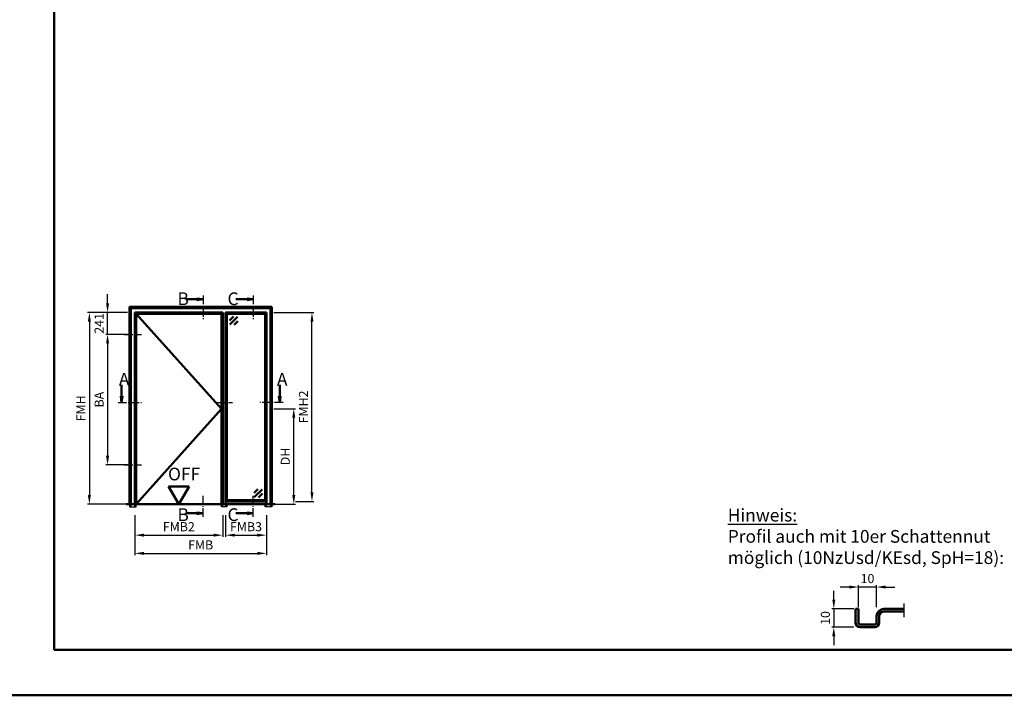
# Model space of a CAD drawing. Units: millimetres. Extents: x 0 to 12600, y -31 to 743.
# Drawn here: x 5281 to 5822, y 0 to 371 of the extents above; entities that cross this region are included whole.
import ezdxf

# ---------------------------------------------------------------- set-up
doc = ezdxf.new("R2010")
doc.units = ezdxf.units.MM
for name, pattern in [('AM_DIN_F_W050', [6.25, 4.75, -1.5]), ('AM_DIN_G_W050', [13.75, 9.75, -1.5, 1, -1.5]), ('AM_DIN_G_W050x2', [6.875, 4.75, -0.875, 0.375, -0.875])]:
    doc.linetypes.add(name, pattern=pattern)
doc.layers.add('6', color=2, linetype='Continuous')
for name, color, linetype, lineweight in [('AM_0', 7, 'Continuous', 50), ('AM_1', 14, 'Continuous', 50), ('AM_3', 6, 'AM_DIN_F_W050', 25), ('AM_5', 3, 'Continuous', 25), ('AM_6', 2, 'Continuous', 35), ('AM_7', 4, 'AM_DIN_G_W050', 25), ('AM_8', 1, 'Continuous', 25), ('AM_BOR', 7, 'Continuous', 50)]:
    doc.layers.add(name, color=color, linetype=linetype, lineweight=lineweight)
doc.layers.add('AM_12', color=7, linetype='Continuous', lineweight=50, plot=False)
doc.styles.get("Standard").update_dxf_attribs({"font": 'ISOCP.SHX'})
doc.dimstyles.new('AM_DIN$0', dxfattribs={"dimtxt": 5, "dimasz": 5, "dimexe": 1, "dimexo": 1, "dimgap": 1.5, "dimtad": 1, "dimdsep": 46, "dimtxsty": 'Standard', "dimcen": 0, "dimclrd": 256, "dimclre": 256, "dimclrt": 2, "dimazin": 2, "dimtp": 0.1, "dimtm": 0.1, "dimtfac": 0.71, "dimtmove": 0, "dimatfit": 3, "dimfxl": 0, "dimlwd": -1, "dimlwe": -1, "dimarcsym": 0})

# ---------------------------------------------------------------- blocks, each defined once
blk = doc.blocks.new('*D555')
at = {"layer": 'AM_5', "linetype": 'ByBlock'}
for p, q in [((5420.55, 157.5), (5432.55, 157.5)), ((5431.55, 110), (5431.55, 152.5)), ((5420.55, 105), (5432.55, 105))]:
    blk.add_line(p, q, dxfattribs=at)
at = {"layer": 'AM_5'}
for points in [[(5430.72, 152.5), (5432.38, 152.5), (5431.55, 157.5)], [(5430.72, 110), (5432.38, 110), (5431.55, 105)]]:
    blk.add_solid(points, dxfattribs=at)
at = {"layer": 'Defpoints', "color": 0}
for p in [(5419.55, 157.5), (5431.55, 157.5), (5419.55, 105)]:
    blk.add_point(p, dxfattribs=at)
at = {"layer": 'AM_5', "color": 2, "insert": (5427.52, 131.25), "char_height": 5, "attachment_point": 5, "rotation": 90}
blk.add_mtext('DH', dxfattribs=at)
blk = doc.blocks.new('*D556')
at = {"layer": 'AM_5', "linetype": 'ByBlock'}
for p, q in [((5329.25, 215.4), (5329.25, 220.4)), ((5340.25, 210.4), (5328.25, 210.4)), ((5329.25, 198.35), (5329.25, 210.4)), ((5340.25, 198.35), (5328.25, 198.35)), ((5329.25, 193.35), (5329.25, 188.35))]:
    blk.add_line(p, q, dxfattribs=at)
at = {"layer": 'AM_5'}
for points in [[(5328.42, 215.4), (5330.08, 215.4), (5329.25, 210.4)], [(5328.42, 193.35), (5330.08, 193.35), (5329.25, 198.35)]]:
    blk.add_solid(points, dxfattribs=at)
at = {"layer": 'Defpoints', "color": 0}
for p in [(5329.25, 210.4), (5341.25, 210.4), (5341.25, 198.35)]:
    blk.add_point(p, dxfattribs=at)
at = {"layer": 'AM_5', "color": 2, "insert": (5325.25, 204.37), "char_height": 5, "attachment_point": 5, "rotation": 90}
blk.add_mtext('241', dxfattribs=at)
blk = doc.blocks.new('*D557')
at = {"layer": 'AM_5', "linetype": 'ByBlock'}
for p, q in [((5340.25, 198.35), (5328.25, 198.35)), ((5329.25, 193.35), (5329.25, 131.6)), ((5340.25, 126.6), (5328.25, 126.6))]:
    blk.add_line(p, q, dxfattribs=at)
at = {"layer": 'AM_5'}
for points in [[(5328.42, 193.35), (5330.08, 193.35), (5329.25, 198.35)], [(5328.42, 131.6), (5330.08, 131.6), (5329.25, 126.6)]]:
    blk.add_solid(points, dxfattribs=at)
at = {"layer": 'Defpoints', "color": 0}
for p in [(5341.25, 198.35), (5329.25, 126.6), (5341.25, 126.6)]:
    blk.add_point(p, dxfattribs=at)
at = {"layer": 'AM_5', "color": 2, "insert": (5325.25, 162.47), "char_height": 5, "attachment_point": 5, "rotation": 90}
blk.add_mtext('BA', dxfattribs=at)
blk = doc.blocks.new('*D558')
at = {"layer": 'AM_5', "linetype": 'ByBlock'}
for p, q in [((5340.25, 210.4), (5318.25, 210.4)), ((5319.25, 205.4), (5319.25, 110)), ((5340.25, 105), (5318.25, 105))]:
    blk.add_line(p, q, dxfattribs=at)
at = {"layer": 'AM_5'}
for points in [[(5318.42, 205.4), (5320.08, 205.4), (5319.25, 210.4)], [(5318.42, 110), (5320.08, 110), (5319.25, 105)]]:
    blk.add_solid(points, dxfattribs=at)
at = {"layer": 'Defpoints', "color": 0}
for p in [(5341.25, 210.4), (5319.25, 105), (5341.25, 105)]:
    blk.add_point(p, dxfattribs=at)
at = {"layer": 'AM_5', "color": 2, "insert": (5315.25, 157.7), "char_height": 5, "attachment_point": 5, "rotation": 90}
blk.add_mtext('FMH', dxfattribs=at)
blk = doc.blocks.new('*D559')
at = {"layer": 'AM_5', "linetype": 'ByBlock'}
for p, q in [((5344.25, 99), (5344.25, 87)), ((5392.55, 99), (5392.55, 87)), ((5349.25, 88), (5387.55, 88))]:
    blk.add_line(p, q, dxfattribs=at)
at = {"layer": 'AM_5'}
for points in [[(5349.25, 88.83), (5349.25, 87.17), (5344.25, 88)], [(5387.55, 88.83), (5387.55, 87.17), (5392.55, 88)]]:
    blk.add_solid(points, dxfattribs=at)
at = {"layer": 'Defpoints', "color": 0}
for p in [(5344.25, 100), (5392.55, 100), (5392.55, 88)]:
    blk.add_point(p, dxfattribs=at)
at = {"layer": 'AM_5', "color": 2, "insert": (5368.4, 92), "char_height": 5, "attachment_point": 5}
blk.add_mtext('FMB2', dxfattribs=at)
blk = doc.blocks.new('*D560')
at = {"layer": 'AM_5', "linetype": 'ByBlock'}
for p, q in [((5394.05, 99), (5394.05, 87)), ((5416.55, 99), (5416.55, 87)), ((5399.05, 88), (5411.55, 88))]:
    blk.add_line(p, q, dxfattribs=at)
at = {"layer": 'AM_5'}
for points in [[(5399.05, 88.83), (5399.05, 87.17), (5394.05, 88)], [(5411.55, 88.83), (5411.55, 87.17), (5416.55, 88)]]:
    blk.add_solid(points, dxfattribs=at)
at = {"layer": 'Defpoints', "color": 0}
for p in [(5394.05, 100), (5416.55, 100), (5416.55, 88)]:
    blk.add_point(p, dxfattribs=at)
at = {"layer": 'AM_5', "color": 2, "insert": (5405.3, 92), "char_height": 5, "attachment_point": 5}
blk.add_mtext('FMB3', dxfattribs=at)
blk = doc.blocks.new('*D561')
at = {"layer": 'AM_5', "linetype": 'ByBlock'}
for p, q in [((5344.25, 99), (5344.25, 77)), ((5416.55, 99), (5416.55, 77)), ((5349.25, 78), (5411.55, 78))]:
    blk.add_line(p, q, dxfattribs=at)
at = {"layer": 'AM_5'}
for points in [[(5349.25, 78.83), (5349.25, 77.17), (5344.25, 78)], [(5411.55, 78.83), (5411.55, 77.17), (5416.55, 78)]]:
    blk.add_solid(points, dxfattribs=at)
at = {"layer": 'Defpoints', "color": 0}
for p in [(5344.25, 100), (5416.55, 100), (5416.55, 78)]:
    blk.add_point(p, dxfattribs=at)
at = {"layer": 'AM_5', "color": 2, "insert": (5380.4, 82), "char_height": 5, "attachment_point": 5}
blk.add_mtext('FMB', dxfattribs=at)
blk = doc.blocks.new('*D562')
at = {"layer": 'AM_5', "linetype": 'ByBlock'}
for p, q in [((5420.55, 210.4), (5442.55, 210.4)), ((5441.55, 111.5), (5441.55, 205.4)), ((5432.55, 106.5), (5442.55, 106.5))]:
    blk.add_line(p, q, dxfattribs=at)
at = {"layer": 'AM_5'}
for points in [[(5440.72, 205.4), (5442.38, 205.4), (5441.55, 210.4)], [(5440.72, 111.5), (5442.38, 111.5), (5441.55, 106.5)]]:
    blk.add_solid(points, dxfattribs=at)
at = {"layer": 'Defpoints', "color": 0}
for p in [(5419.55, 210.4), (5441.55, 210.4), (5431.55, 106.5)]:
    blk.add_point(p, dxfattribs=at)
at = {"layer": 'AM_5', "color": 2, "insert": (5437.55, 158.45), "char_height": 5, "attachment_point": 5, "rotation": 90}
blk.add_mtext('FMH2', dxfattribs=at)
blk = doc.blocks.new('DIN_A3_BOS')
at = {"layer": 'AM_12'}
blk.add_lwpolyline([(0, 0), (420, 0), (420, 297), (0, 297)], close=True, dxfattribs=at)
at = {"layer": 'AM_BOR'}
blk.add_lwpolyline([(20, 10), (410, 10), (410, 287), (20, 287)], close=True, dxfattribs=at)
blk = doc.blocks.new('OFF Symbol ab Maßstab 1 2.5')
at = {"layer": 'AM_0'}
for p, q in [((5.62, 9.74), (-5.62, 9.74)), ((0, 0), (-5.62, 9.74)), ((0, 0), (5.62, 9.74))]:
    blk.add_line(p, q, dxfattribs=at)
at = {"layer": 'AM_0', "insert": (-5.92, 20.09), "char_height": 7, "width": 28.3139, "attachment_point": 1}
blk.add_mtext('OFF', dxfattribs=at)
blk = doc.blocks.new('*D955')
at = {"layer": 'AM_5', "linetype": 'ByBlock'}
for p, q in [((5736.71, 59.5), (5731.71, 59.5)), ((5741.71, 48.5), (5741.71, 60.5)), ((5751.71, 59.5), (5741.71, 59.5)), ((5751.71, 48.5), (5751.71, 60.5)), ((5756.71, 59.5), (5761.71, 59.5))]:
    blk.add_line(p, q, dxfattribs=at)
at = {"layer": 'AM_5'}
for points in [[(5736.71, 60.33), (5736.71, 58.67), (5741.71, 59.5)], [(5756.71, 60.33), (5756.71, 58.67), (5751.71, 59.5)]]:
    blk.add_solid(points, dxfattribs=at)
at = {"layer": 'Defpoints', "color": 0}
for p in [(5741.71, 59.5), (5741.71, 47.5), (5751.71, 47.5)]:
    blk.add_point(p, dxfattribs=at)
at = {"layer": 'AM_5', "color": 2, "insert": (5746.71, 63.5), "char_height": 5, "attachment_point": 5}
blk.add_mtext('10', dxfattribs=at)
blk = doc.blocks.new('*D956')
at = {"layer": 'AM_5', "linetype": 'ByBlock'}
for p, q in [((5728.21, 52.5), (5728.21, 57.5)), ((5739.21, 47.5), (5727.21, 47.5)), ((5728.21, 47.5), (5728.21, 37.5)), ((5739.21, 37.5), (5727.21, 37.5)), ((5728.21, 32.5), (5728.21, 27.5))]:
    blk.add_line(p, q, dxfattribs=at)
at = {"layer": 'AM_5'}
for points in [[(5727.37, 52.5), (5729.04, 52.5), (5728.21, 47.5)], [(5727.37, 32.5), (5729.04, 32.5), (5728.21, 37.5)]]:
    blk.add_solid(points, dxfattribs=at)
at = {"layer": 'Defpoints', "color": 0}
for p in [(5740.21, 47.5), (5728.21, 37.5), (5740.21, 37.5)]:
    blk.add_point(p, dxfattribs=at)
at = {"layer": 'AM_5', "color": 2, "insert": (5724.21, 42.5), "char_height": 5, "attachment_point": 5, "rotation": 90}
blk.add_mtext('10', dxfattribs=at)

msp = doc.modelspace()

# ---------------------------------------------------------------- hatches: boundary and pattern name
at = {"layer": 'AM_8'}
for points in [[(5381.8, 217.65), (5378.363, 217.197), (5378.363, 218.103)], [(5409.3, 217.65), (5405.863, 217.197), (5405.863, 218.103)], [(5337, 160.9), (5337.453, 164.338), (5336.547, 164.338)], [(5423.8, 160.9), (5423.347, 164.338), (5424.253, 164.338)], [(5381.8, 100), (5378.363, 100.453), (5378.363, 99.547)], [(5409.3, 100), (5405.863, 100.453), (5405.863, 99.547)]]:
    msp.add_hatch(color=256, dxfattribs=at).paths.add_polyline_path(points)
h = msp.add_hatch(color=256, dxfattribs=at)
h.dxf.hatch_style = 1
h.paths.add_polyline_path([(5755.708, 47.5, 0.4142136), (5751.708, 43.5), (5751.708, 40, -0.4142136), (5750.708, 39), (5742.708, 39, -0.4142136), (5741.708, 40), (5741.708, 47.5), (5740.208, 47.5), (5740.208, 40, 0.4142136), (5742.708, 37.5), (5750.708, 37.5, 0.4142136), (5753.208, 40), (5753.208, 43.5, -0.4142136), (5755.708, 46), (5766.708, 46), (5766.708, 47.5)])

# ---------------------------------------------------------------- linework, layer by layer
at = {"layer": 'AM_0'}
for p, q in [((5378.363, 217.65), (5372.175, 217.65)), ((5378.363, 218.103), (5381.8, 217.65)), ((5378.363, 217.197), (5378.363, 218.103)), ((5378.363, 217.197), (5381.8, 217.65)), ((5405.863, 217.65), (5399.675, 217.65)), ((5405.863, 218.103), (5409.3, 217.65)), ((5405.863, 217.197), (5405.863, 218.103)), ((5405.863, 217.197), (5409.3, 217.65)), ((5341.25, 105), (5341.25, 213.4)), ((5341.25, 213.4), (5419.55, 213.4)), ((5342, 105), (5342, 212.65)), ((5342, 212.65), (5418.8, 212.65)), ((5418.8, 212.65), (5418.8, 105)), ((5419.55, 213.4), (5419.55, 105)), ((5344.25, 105), (5344.25, 210.4)), ((5344.25, 210.4), (5392.55, 210.4)), ((5345, 105), (5345, 209.65)), ((5345, 209.65), (5391.8, 209.65)), ((5391.8, 209.65), (5391.8, 105)), ((5392.55, 210.4), (5392.55, 105)), ((5394.05, 210.4), (5394.05, 105)), ((5416.55, 210.4), (5394.05, 210.4)), ((5394.8, 209.4), (5394.05, 209.4)), ((5395.05, 209.65), (5394.8, 209.4)), ((5394.8, 209.4), (5394.8, 107.5)), ((5395.05, 209.65), (5395.05, 210.4)), ((5415.55, 209.65), (5395.05, 209.65)), ((5398.421, 208.15), (5396.3, 206.029)), ((5400.719, 207.973), (5396.477, 203.731)), ((5400.896, 205.675), (5398.775, 203.554)), ((5415.55, 210.4), (5415.55, 209.65)), ((5415.8, 209.4), (5415.55, 209.65)), ((5415.8, 209.4), (5415.8, 107.5)), ((5415.8, 209.4), (5416.55, 209.4)), ((5416.55, 210.4), (5416.55, 105)), ((5337, 164.338), (5337, 170.525)), ((5423.8, 164.338), (5423.8, 170.525)), ((5336.547, 164.338), (5337, 160.9)), ((5337.453, 164.338), (5336.547, 164.338)), ((5337.453, 164.338), (5337, 160.9)), ((5423.347, 164.338), (5423.8, 160.9)), ((5423.347, 164.338), (5424.253, 164.338)), ((5424.253, 164.338), (5423.8, 160.9)), ((5409.704, 111.225), (5411.825, 113.346)), ((5409.881, 108.927), (5414.123, 113.169)), ((5412.179, 108.75), (5414.3, 110.871)), ((5421.3, 105), (5339.5, 105)), ((5394.05, 107.5), (5394.8, 107.5)), ((5394.05, 106.5), (5416.55, 106.5)), ((5394.8, 107.5), (5395.05, 107.25)), ((5395.05, 107.25), (5415.55, 107.25)), ((5395.05, 107.25), (5395.05, 106.5)), ((5415.8, 107.5), (5415.55, 107.25)), ((5415.55, 107.25), (5415.55, 106.5)), ((5416.55, 107.5), (5415.8, 107.5)), ((5378.363, 100), (5372.175, 100)), ((5378.363, 100.453), (5381.8, 100)), ((5378.363, 100.453), (5378.363, 99.547)), ((5378.363, 99.547), (5381.8, 100)), ((5405.863, 100), (5399.675, 100)), ((5405.863, 100.453), (5409.3, 100)), ((5405.863, 100.453), (5405.863, 99.547)), ((5405.863, 99.547), (5409.3, 100)), ((5741.708, 47.5), (5740.208, 47.5)), ((5740.208, 40), (5740.208, 47.5)), ((5741.708, 40), (5741.708, 47.5)), ((5751.708, 40), (5751.708, 43.5)), ((5753.208, 40), (5753.208, 43.5)), ((5755.708, 47.5), (5766.708, 47.5)), ((5755.708, 46), (5766.708, 46)), ((5742.708, 39), (5750.708, 39)), ((5742.708, 37.5), (5750.708, 37.5))]:
    msp.add_line(p, q, dxfattribs=at)
for centre, radius, start, end in [((5755.708, 43.5), 4, 90, 180), ((5755.708, 43.5), 2.5, 90, 180), ((5742.708, 40), 2.5, 180, 270), ((5742.708, 40), 1, 180, 270), ((5750.708, 40), 2.5, 270, 0), ((5750.708, 40), 1, 270, 0)]:
    msp.add_arc(centre, radius, start, end, dxfattribs=at)
at = {"layer": 'AM_1'}
for p, q in [((5345, 209.65), (5391.8, 157.5)), ((5391.8, 157.5), (5345, 105))]:
    msp.add_line(p, q, dxfattribs=at)
at = {"layer": 'AM_3'}
for p, q in [((5341.25, 105), (5341.25, 103.5)), ((5341.25, 103.5), (5345, 103.5)), ((5342, 105), (5342, 103.5)), ((5344.25, 103.5), (5344.25, 105)), ((5345, 103.5), (5345, 105)), ((5391.8, 103.5), (5391.8, 105)), ((5394.8, 103.5), (5391.8, 103.5)), ((5392.55, 103.5), (5392.55, 105)), ((5394.05, 105), (5394.05, 103.5)), ((5394.8, 105), (5394.8, 103.5)), ((5415.8, 103.5), (5415.8, 105)), ((5419.55, 103.5), (5415.8, 103.5)), ((5416.55, 103.5), (5416.55, 105)), ((5418.8, 105), (5418.8, 103.5)), ((5419.55, 105), (5419.55, 103.5))]:
    msp.add_line(p, q, dxfattribs=at)
at = {"layer": 'AM_7', "linetype": 'AM_DIN_G_W050x2'}
for p, q in [((5338.375, 198.35), (5347.875, 198.35)), ((5388.8, 160.9), (5397.8, 160.9)), ((5338.375, 126.6), (5347.875, 126.6))]:
    msp.add_line(p, q, dxfattribs=at)
at = {"layer": 'AM_7'}
msp.add_line((5766.708, 50.5), (5766.708, 43), dxfattribs=at)
at = {"layer": 'AM_7', "linetype": 'AM_DIN_G_W050x2'}
for points in [[(5381.8, 219.65), (5381.8, 206.65)], [(5409.3, 219.65), (5409.3, 206.65)], [(5335, 160.9), (5348, 160.9)], [(5425.8, 160.9), (5412.8, 160.9)], [(5381.8, 98), (5381.8, 110.25)], [(5409.3, 98), (5409.3, 110.25)]]:
    msp.add_lwpolyline(points, dxfattribs=at)

# ---------------------------------------------------------------- block references
at = {"layer": 'AM_0', "lineweight": 0, "xscale": 2.5, "yscale": 2.5, "zscale": 2.5}
msp.add_blockref('DIN_A3_BOS', (5250, 0), dxfattribs=at)
at = {"layer": 'AM_0'}
msp.add_blockref('OFF Symbol ab Maßstab 1 2.5', (5368.4, 105), dxfattribs=at)

# ---------------------------------------------------------------- texts
at = {"layer": '6', "insert": (5669.958, 102.5), "char_height": 7, "width": 155, "attachment_point": 1}
msp.add_mtext('{\\LHinweis:\\P}Profil auch mit 10er Schattennut möglich (10NzUsd/KEsd, SpH=18):', dxfattribs=at)
at = {"layer": 'AM_6', "char_height": 7, "width": 5, "attachment_point": 1}
for s, insert in [('{\\C2;B}', (5367.636, 221.408)), ('{\\C2;C}', (5395.136, 221.408)), ('{\\C2;A}', (5335.461, 177.159)), ('{\\C2;A}', (5422.261, 177.159)), ('{\\C2;C}', (5395.136, 102.758)), ('{\\C2;B}', (5367.636, 102.758))]:
    msp.add_mtext(s, dxfattribs=dict(at, insert=insert))

# ---------------------------------------------------------------- dimensions: what is measured, and where the dimension line sits
at = {"layer": 'AM_5'}
for base, p1, p2, text, picture, middle in [((5329.25, 210.4), (5341.25, 198.35), (5341.25, 210.4), '241', '*D556', (5325.25, 204.375)), ((5319.25, 105), (5341.25, 210.4), (5341.25, 105), 'FMH', '*D558', (5315.25, 157.7)), ((5441.55, 210.4), (5431.55, 106.5), (5419.55, 210.4), 'FMH2', '*D562', (5437.55, 158.45)), ((5329.25, 126.6), (5341.25, 198.35), (5341.25, 126.6), 'BA', '*D557', (5325.25, 162.475)), ((5431.55, 157.5), (5419.55, 105), (5419.55, 157.5), 'DH', '*D555', (5427.515, 131.25))]:
    dim = msp.add_linear_dim(base=base, p1=p1, p2=p2, angle=90, text=text, dimstyle='AM_DIN$0', override={"dimtxt": 5, "dimasz": 5}, dxfattribs=at)
    dim.commit()
    dim.dimension.update_dxf_attribs({"geometry": picture, "text_midpoint": middle})
for base, p1, p2, text, picture, middle in [((5392.55, 88), (5344.25, 100), (5392.55, 100), 'FMB2', '*D559', (5368.4, 92)), ((5416.55, 78), (5344.25, 100), (5416.55, 100), 'FMB', '*D561', (5380.4, 82)), ((5416.55, 88), (5394.05, 100), (5416.55, 100), 'FMB3', '*D560', (5405.3, 92))]:
    dim = msp.add_linear_dim(base=base, p1=p1, p2=p2, text=text, dimstyle='AM_DIN$0', override={"dimtxt": 5, "dimasz": 5}, dxfattribs=at)
    dim.commit()
    dim.dimension.update_dxf_attribs({"geometry": picture, "text_midpoint": middle})
dim = msp.add_linear_dim(base=(5741.708, 59.5), p1=(5751.708, 47.5), p2=(5741.708, 47.5), dimstyle='AM_DIN$0', dxfattribs=at)
dim.commit()
dim.dimension.update_dxf_attribs({"geometry": '*D955', "text_midpoint": (5746.708, 63.5)})
dim = msp.add_linear_dim(base=(5728.208, 37.5), p1=(5740.208, 47.5), p2=(5740.208, 37.5), angle=90, dimstyle='AM_DIN$0', dxfattribs=at)
dim.commit()
dim.dimension.update_dxf_attribs({"geometry": '*D956', "text_midpoint": (5724.208, 42.5)})

doc.saveas('drawing.dxf')
